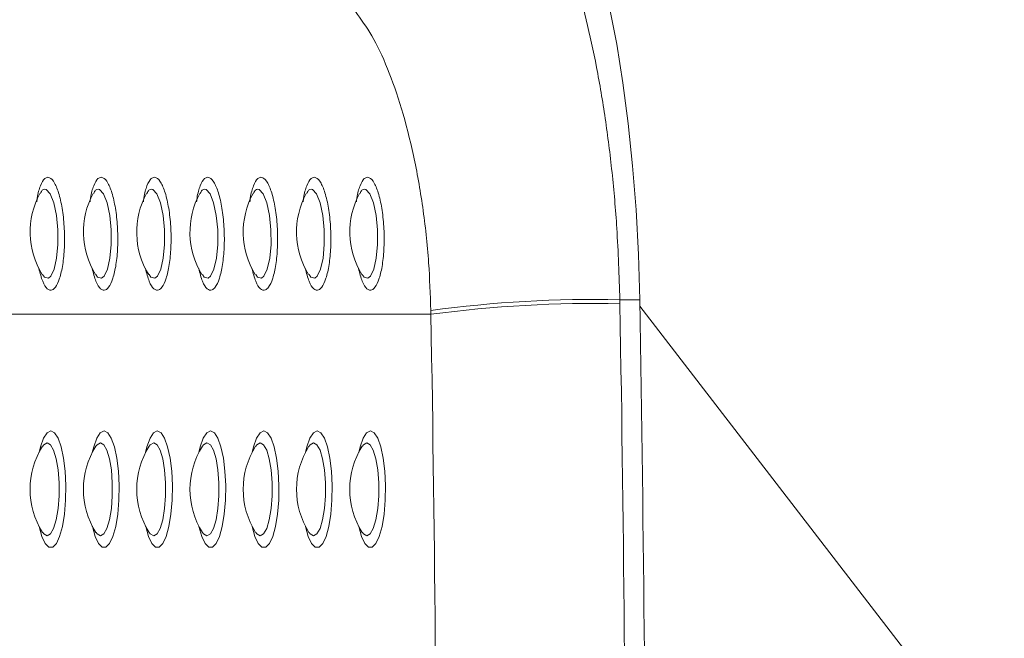
# Model space of a CAD drawing. Units: millimetres. Extents: x 0 to 420, y 0 to 297.
# Drawn here: x 353 to 354, y 69 to 70 of the extents above; entities that cross this region are included whole.
import ezdxf

# ---------------------------------------------------------------- set-up
doc = ezdxf.new("R2010")
doc.units = ezdxf.units.MM

msp = doc.modelspace()

# ---------------------------------------------------------------- linework, layer by layer
at = {"color": 7, "linetype": 'Continuous', "lineweight": 15}
for p, q in [((352.5748045, 70.0896396), (352.5747878, 70.0896171)), ((352.678333, 70.0896396), (352.6783163, 70.0896171)), ((352.7818591, 70.0896396), (352.7818424, 70.0896171)), ((352.8853876, 70.0896396), (352.8853709, 70.0896171)), ((352.9889161, 70.0896396), (352.9888994, 70.0896171)), ((353.0924422, 70.0896396), (353.0924255, 70.0896171)), ((353.1959707, 70.0896396), (353.195954, 70.0896171)), ((352.5791556, 69.9309965), (352.5792128, 69.9309247)), ((352.6826841, 69.9309965), (352.6827413, 69.9309247)), ((352.7862102, 69.9309965), (352.7862698, 69.9309247)), ((352.8897387, 69.9309965), (352.889796, 69.9309247)), ((352.9932672, 69.9309965), (352.9933245, 69.9309247)), ((353.0967934, 69.9309965), (353.096853, 69.9309247)), ((353.2003219, 69.9309965), (353.2003791, 69.9309247)), ((353.701399, 69.8824552), (353.7015421, 69.8745532)), ((353.701399, 69.8824552), (353.7400395, 69.8824552)), ((353.3342988, 69.8541453), (353.3341581, 69.8615583)), ((353.7402636, 69.8698186), (354.4485886, 68.9505598)), ((353.3342988, 69.8541453), (352.0350534, 69.8541453)), ((352.5795395, 69.5976395), (352.5793774, 69.5974445)), ((352.6830656, 69.5976395), (352.6829059, 69.5974445)), ((352.7865941, 69.5976395), (352.786432, 69.5974445)), ((352.8901226, 69.5976395), (352.8899605, 69.5974445)), ((352.9936487, 69.5976395), (352.993489, 69.5974445)), ((353.0971772, 69.5976395), (353.0970151, 69.5974445)), ((353.2007057, 69.5976395), (353.2005436, 69.5974445)), ((352.5793988, 69.4306745), (352.5793535, 69.4307663)), ((352.6829249, 69.4306745), (352.6828796, 69.4307663)), ((352.7864534, 69.4306745), (352.7864081, 69.4307663)), ((352.8899819, 69.4306745), (352.8899366, 69.4307663)), ((352.993508, 69.4306745), (352.9934627, 69.4307663)), ((353.0970365, 69.4306745), (353.0969912, 69.4307663)), ((353.2005627, 69.4306745), (353.2005197, 69.4307663))]:
    msp.add_line(p, q, dxfattribs=at)
at = {"color": 7, "linetype": 'Continuous', "lineweight": 15, "flags": 128}
msp.add_lwpolyline([(353.7400395, 69.8824552), (353.7374551, 69.9705743), (353.7328607, 70.0574622), (353.7262923, 70.1424355), (353.7177998, 70.2248261), (353.7074525, 70.3039861), (353.6953313, 70.3792927), (353.6815292, 70.4501537), (353.6661584, 70.5160118), (353.649338, 70.5763493), (353.6311991, 70.6306913), (353.6118848, 70.6786104), (353.5915477, 70.7197302), (353.5703499, 70.7537269)], dxfattribs=at)
at = {"color": 8, "linetype": 'Continuous', "lineweight": 15, "flags": 128}
for points in [[(352.5797731, 69.9314064), (352.5831301, 69.9260836), (352.5908214, 69.9243302), (352.5955707, 69.9283566), (352.6021368, 69.9420745), (352.6069624, 69.9632468), (352.6094944, 69.9895637), (352.6094014, 70.01832), (352.6066238, 70.0464792), (352.6014406, 70.0708168), (352.5944955, 70.0883255), (352.5867063, 70.0968113), (352.5839502, 70.0974371), (352.5839502, 70.0974371)], [(352.6833016, 69.9314064), (352.6866586, 69.9260836), (352.6943499, 69.9243302), (352.6990992, 69.9283566), (352.7056629, 69.9420745), (352.7104909, 69.9632468), (352.7130229, 69.9895637), (352.7129275, 70.01832), (352.7101499, 70.0464792), (352.7049667, 70.0708168), (352.6980216, 70.0883255), (352.6902348, 70.0968113), (352.6874763, 70.0974371), (352.6874763, 70.0974371)], [(352.7868277, 69.9314064), (352.7901871, 69.9260836), (352.7978784, 69.9243302), (352.8026254, 69.9283566), (352.8091914, 69.9420745), (352.8140194, 69.9632468), (352.816549, 69.9895637), (352.816456, 70.01832), (352.8136784, 70.0464792), (352.8084952, 70.0708168), (352.8015501, 70.0883255), (352.7937633, 70.0968113), (352.7910048, 70.0974371), (352.7910048, 70.0974371)], [(352.8903562, 69.9314064), (352.8937132, 69.9260836), (352.9014046, 69.9243302), (352.9061539, 69.9283566), (352.9127199, 69.9420745), (352.9175455, 69.9632468), (352.9200775, 69.9895637), (352.9199845, 70.01832), (352.9172046, 70.0464792), (352.9120237, 70.0708168), (352.9050786, 70.0883255), (352.8972895, 70.0968113), (352.894531, 70.0974371), (352.894531, 70.0974371)], [(352.9938847, 69.9314064), (352.9972417, 69.9260836), (353.0049331, 69.9243302), (353.00968, 69.9283566), (353.016246, 69.9420745), (353.021074, 69.9632468), (353.023606, 69.9895637), (353.0235106, 70.01832), (353.0207331, 70.0464792), (353.0155498, 70.0708168), (353.0086047, 70.0883255), (353.000818, 70.0968113), (352.9980595, 70.0974371), (352.9980595, 70.0974371)], [(353.0974109, 69.9314064), (353.1007678, 69.9260836), (353.1084592, 69.9243302), (353.1132085, 69.9283566), (353.1197745, 69.9420745), (353.1246001, 69.9632468), (353.1271321, 69.9895637), (353.1270391, 70.01832), (353.1242616, 70.0464792), (353.1190783, 70.0708168), (353.1121332, 70.0883255), (353.1043465, 70.0968113), (353.101588, 70.0974371), (353.101588, 70.0974371)], [(353.2009394, 69.9314064), (353.2042963, 69.9260836), (353.2119877, 69.9243302), (353.216737, 69.9283566), (353.223303, 69.9420745), (353.2281286, 69.9632468), (353.2306606, 69.9895637), (353.2305653, 70.01832), (353.2277877, 70.0464792), (353.2226045, 70.0708168), (353.2156617, 70.0883255), (353.2078726, 70.0968113), (353.2051141, 70.0974371), (353.2051141, 70.0974371)], [(352.595535, 69.6275243), (352.6028401, 69.6239588), (352.6096851, 69.6134864), (352.6156432, 69.596765), (352.6203353, 69.5748453), (352.6234705, 69.5491046), (352.6248509, 69.5211603), (352.6243884, 69.4927683), (352.6221139, 69.4657125), (352.6181681, 69.4416929), (352.6128013, 69.4222188), (352.6063473, 69.4085138), (352.5992162, 69.4014391), (352.5918538, 69.4014391), (352.5847227, 69.4085138), (352.5782711, 69.4222188), (352.5729019, 69.4416929), (352.5727708, 69.442308)], [(352.5727708, 69.5857605), (352.5754268, 69.596765), (352.5813848, 69.6134864), (352.5882298, 69.6239588), (352.595535, 69.6275243)], [(352.6990635, 69.6275243), (352.7063686, 69.6239588), (352.7132136, 69.6134864), (352.7191693, 69.596765), (352.7238638, 69.5748453), (352.726999, 69.5491046), (352.7283794, 69.5211603), (352.7279169, 69.4927683), (352.72564, 69.4657125), (352.7216966, 69.4416929), (352.7163274, 69.4222188), (352.7098758, 69.4085138), (352.7027447, 69.4014391), (352.6953823, 69.4014391), (352.6882488, 69.4085138), (352.6817972, 69.4222188), (352.6764304, 69.4416929), (352.6762993, 69.442308)], [(352.6762993, 69.5857605), (352.6789553, 69.596765), (352.6849133, 69.6134864), (352.6917583, 69.6239588), (352.6990635, 69.6275243)], [(352.8025896, 69.6275243), (352.8098947, 69.6239588), (352.8167421, 69.6134864), (352.8226978, 69.596765), (352.8273923, 69.5748453), (352.8305251, 69.5491046), (352.8319055, 69.5211603), (352.831443, 69.4927683), (352.8291685, 69.4657125), (352.8252227, 69.4416929), (352.8198559, 69.4222188), (352.8134043, 69.4085138), (352.8062732, 69.4014391), (352.7989084, 69.4014391), (352.7917773, 69.4085138), (352.7853257, 69.4222188), (352.7799589, 69.4416929), (352.7798278, 69.442308)], [(352.7798278, 69.5857605), (352.7824838, 69.596765), (352.7884395, 69.6134864), (352.7952868, 69.6239588), (352.8025896, 69.6275243)], [(352.9061181, 69.6275243), (352.9134232, 69.6239588), (352.9202682, 69.6134864), (352.9262263, 69.596765), (352.9309184, 69.5748453), (352.9340536, 69.5491046), (352.935434, 69.5211603), (352.9349715, 69.4927683), (352.932697, 69.4657125), (352.9287512, 69.4416929), (352.9233844, 69.4222188), (352.9169304, 69.4085138), (352.9097993, 69.4014391), (352.9024369, 69.4014391), (352.8953058, 69.4085138), (352.8888518, 69.4222188), (352.883485, 69.4416929), (352.8833539, 69.442308)], [(352.8833539, 69.5857605), (352.8860099, 69.596765), (352.891968, 69.6134864), (352.898813, 69.6239588), (352.9061181, 69.6275243)], [(353.0096466, 69.6275243), (353.0169517, 69.6239588), (353.0237967, 69.6134864), (353.0297524, 69.596765), (353.0344469, 69.5748453), (353.0375821, 69.5491046), (353.0389602, 69.5211603), (353.0385, 69.4927683), (353.0362231, 69.4657125), (353.0322773, 69.4416929), (353.0269105, 69.4222188), (353.0204589, 69.4085138), (353.0133278, 69.4014391), (353.0059654, 69.4014391), (352.9988319, 69.4085138), (352.9923803, 69.4222188), (352.9870135, 69.4416929), (352.9868824, 69.442308)], [(352.9868824, 69.5857605), (352.9895384, 69.596765), (352.9954941, 69.6134864), (353.0023415, 69.6239588), (353.0096466, 69.6275243)], [(353.1131727, 69.6275243), (353.1204779, 69.6239588), (353.1273252, 69.6134864), (353.1332809, 69.596765), (353.137973, 69.5748453), (353.1411082, 69.5491046), (353.1424887, 69.5211603), (353.1420261, 69.4927683), (353.1397516, 69.4657125), (353.1358058, 69.4416929), (353.130439, 69.4222188), (353.1239874, 69.4085138), (353.1168539, 69.4014391), (353.1094915, 69.4014391), (353.1023604, 69.4085138), (353.0959088, 69.4222188), (353.0905396, 69.4416929), (353.0904109, 69.442308)], [(353.0904109, 69.5857605), (353.0930669, 69.596765), (353.0990226, 69.6134864), (353.1058676, 69.6239588), (353.1131727, 69.6275243)], [(353.2167012, 69.6275243), (353.2240064, 69.6239588), (353.2308514, 69.6134864), (353.2368094, 69.596765), (353.2415015, 69.5748453), (353.2446367, 69.5491046), (353.2460172, 69.5211603), (353.2455546, 69.4927683), (353.2432777, 69.4657125), (353.2393343, 69.4416929), (353.2339651, 69.4222188), (353.2275135, 69.4085138), (353.2203824, 69.4014391), (353.21302, 69.4014391), (353.2058889, 69.4085138), (353.1994349, 69.4222188), (353.1940681, 69.4416929), (353.193937, 69.442308)], [(353.193937, 69.5857605), (353.196593, 69.596765), (353.2025511, 69.6134864), (353.2093961, 69.6239588), (353.2167012, 69.6275243)], [(352.5884706, 69.4236008), (352.5950653, 69.427264), (352.6011259, 69.4379568), (352.6061589, 69.4548129), (352.6097614, 69.4764668), (352.6116378, 69.5011642), (352.6116378, 69.5269042), (352.6097614, 69.5516016), (352.6061589, 69.5732555), (352.6011259, 69.5901117), (352.5950653, 69.6008044), (352.5884706, 69.6044676), (352.581876, 69.6008044), (352.5798447, 69.5981034)], [(352.6919991, 69.4236008), (352.6985914, 69.427264), (352.704652, 69.4379568), (352.7096874, 69.4548129), (352.7132899, 69.4764668), (352.7151663, 69.5011642), (352.7151663, 69.5269042), (352.7132899, 69.5516016), (352.7096874, 69.5732555), (352.704652, 69.5901117), (352.6985914, 69.6008044), (352.6919991, 69.6044676), (352.6854045, 69.6008044), (352.6833732, 69.5981034)], [(352.7955253, 69.4236008), (352.8021199, 69.427264), (352.8081805, 69.4379568), (352.8132159, 69.4548129), (352.816816, 69.4764668), (352.8186948, 69.5011642), (352.8186948, 69.5269042), (352.816816, 69.5516016), (352.8132159, 69.5732555), (352.8081805, 69.5901117), (352.8021199, 69.6008044), (352.7955253, 69.6044676), (352.7889306, 69.6008044), (352.7869017, 69.5981034)], [(352.8990538, 69.4236008), (352.9056484, 69.427264), (352.9117066, 69.4379568), (352.916742, 69.4548129), (352.9203445, 69.4764668), (352.9222209, 69.5011642), (352.9222209, 69.5269042), (352.9203445, 69.5516016), (352.916742, 69.5732555), (352.9117066, 69.5901117), (352.9056484, 69.6008044), (352.8990538, 69.6044676), (352.8924591, 69.6008044), (352.8904278, 69.5981034)], [(353.0025823, 69.4236008), (353.0091745, 69.427264), (353.0152351, 69.4379568), (353.0202705, 69.4548129), (353.023873, 69.4764668), (353.0257494, 69.5011642), (353.0257494, 69.5269042), (353.023873, 69.5516016), (353.0202705, 69.5732555), (353.0152351, 69.5901117), (353.0091745, 69.6008044), (353.0025823, 69.6044676), (352.9959876, 69.6008044), (352.9939563, 69.5981034)], [(353.1061084, 69.4236008), (353.112703, 69.427264), (353.1187636, 69.4379568), (353.1237966, 69.4548129), (353.1273992, 69.4764668), (353.1292755, 69.5011642), (353.1292755, 69.5269042), (353.1273992, 69.5516016), (353.1237966, 69.5732555), (353.1187636, 69.5901117), (353.112703, 69.6008044), (353.1061084, 69.6044676), (353.0995137, 69.6008044), (353.0974848, 69.5981034)], [(353.2096369, 69.4236008), (353.2162315, 69.427264), (353.2222897, 69.4379568), (353.2273251, 69.4548129), (353.2309277, 69.4764668), (353.232804, 69.5011642), (353.232804, 69.5269042), (353.2309277, 69.5516016), (353.2273251, 69.5732555), (353.2222897, 69.5901117), (353.2162315, 69.6008044), (353.2096369, 69.6044676), (353.2030422, 69.6008044), (353.2010109, 69.5981034)], [(352.5799496, 69.4298074), (352.581876, 69.427264), (352.5884706, 69.4236008)], [(352.6834757, 69.4298074), (352.6854045, 69.427264), (352.6919991, 69.4236008)], [(352.7870042, 69.4298074), (352.7889306, 69.427264), (352.7955253, 69.4236008)], [(352.8905327, 69.4298074), (352.8924591, 69.427264), (352.8990538, 69.4236008)], [(352.9940588, 69.4298074), (352.9959876, 69.427264), (353.0025823, 69.4236008)], [(353.0975873, 69.4298074), (353.0995137, 69.427264), (353.1061084, 69.4236008)], [(353.2011158, 69.4298074), (353.2030422, 69.427264), (353.2096369, 69.4236008)]]:
    msp.add_lwpolyline(points, dxfattribs=at)
at = {"color": 7, "linetype": 'Continuous', "lineweight": 15}
for centre, radius, start, end in [((352.712305, 70.0140342), 0.1568889, 151.4261368, 211.6366629), ((352.8158326, 70.0140342), 0.1568889, 151.4261368, 211.6366629), ((352.9193602, 70.0140342), 0.1568889, 151.4261368, 211.6366629), ((353.0228878, 70.0140342), 0.1568889, 151.4261368, 211.6366629), ((353.1264155, 70.0140342), 0.1568889, 151.4261368, 211.6366629), ((353.2299431, 70.0140342), 0.1568889, 151.4261368, 211.6366629), ((353.3334707, 70.0140342), 0.1568889, 151.4261368, 211.6366629), ((353.649514, 67.5569016), 2.3261324, 88.7218945, 97.7916326), ((276.5821044, 68.5140342), 77.1700689, 358.983947279, 1.016052721), ((353.6466976, 67.5469832), 2.328216, 88.6501898, 97.7111752), ((276.545591, 68.5140342), 77.1679454, 358.989787388, 1.010212612), ((277.3271583, 68.5140342), 76.0189536, 358.989900796, 1.010099204), ((352.712305, 69.5140342), 0.1568889, 147.7772904, 212.2227096), ((352.8158326, 69.5140342), 0.1568889, 147.7772904, 212.2227096), ((352.9193602, 69.5140342), 0.1568889, 147.7772904, 212.2227096), ((353.0228878, 69.5140342), 0.1568889, 147.7772904, 212.2227096), ((353.1264155, 69.5140342), 0.1568889, 147.7772904, 212.2227096), ((353.2299431, 69.5140342), 0.1568889, 147.7772904, 212.2227096), ((353.3334707, 69.5140342), 0.1568889, 147.7772904, 212.2227096)]:
    msp.add_arc(centre, radius, start, end, dxfattribs=at)
for points, knots in [([(353.5023934, 70.7537269), (353.5123162, 70.7397406), (353.5321934, 70.7117235), (353.5609357, 70.6552606), (353.588291, 70.5891631), (353.6136559, 70.5128104), (353.6366296, 70.4278191), (353.65679, 70.3350788), (353.6736179, 70.2355408), (353.6867924, 70.1306678), (353.6972331, 70.0129215), (353.6999123, 69.9290164), (353.701399, 69.8824552)], [0, 0, 0, 0, 0.097462745, 0.195236381, 0.292699833, 0.390142128, 0.48789521, 0.58533678, 0.682904604, 0.780784995, 0.878351647, 1, 1, 1, 1]), ([(353.3341581, 69.8615583), (353.3330579, 69.8926091), (353.3306251, 69.9612685), (353.3191982, 70.0634261), (353.3013389, 70.1648198), (353.2778505, 70.2557952), (353.2501993, 70.3342986), (353.2196119, 70.3989119), (353.1981758, 70.4279072), (353.1874568, 70.442406)], [0, 0, 0, 0, 0.119443752, 0.26411378, 0.408813252, 0.555444156, 0.702109056, 0.851042077, 1, 1, 1, 1])]:
    msp.add_open_spline(points, degree=3, knots=knots, dxfattribs=at)
at = {"color": 8, "linetype": 'Continuous', "lineweight": 15}
for points, knots in [([(352.5684316, 70.072939), (352.568679, 70.0752933), (352.5700587, 70.0884209), (352.5752486, 70.1053204), (352.5825019, 70.118684), (352.5877464, 70.1199684), (352.5898225, 70.1204769)], [0, 0, 0, 0, 0.075567875, 0.421372854, 0.770947597, 1, 1, 1, 1]), ([(352.5898225, 70.1204769), (352.5909741, 70.1203148), (352.5953895, 70.1196937), (352.6032391, 70.1108304), (352.612122, 70.0884435), (352.6187807, 70.05711), (352.6223525, 70.0208315), (352.6224764, 69.9837313), (352.619218, 69.9497772), (352.613018, 69.9224844), (352.6056247, 69.9069928), (352.5973711, 69.8999392), (352.5887509, 69.9020183), (352.5794349, 69.9162114), (352.5747268, 69.9343062), (352.5723822, 69.9433177)], [0, 0, 0, 0, 0.029885475, 0.114576006, 0.199170852, 0.283078338, 0.366009021, 0.448120603, 0.52992959, 0.612069512, 0.695018871, 0.748480677, 0.832479312, 0.916571967, 1, 1, 1, 1]), ([(352.6719577, 70.072939), (352.6722051, 70.0752933), (352.6735847, 70.0884211), (352.678779, 70.1053197), (352.6860268, 70.1186844), (352.6912738, 70.1199685), (352.693351, 70.1204769)], [0, 0, 0, 0, 0.075567485, 0.421374499, 0.770932242, 1, 1, 1, 1]), ([(352.693351, 70.1204769), (352.6945027, 70.1203148), (352.698918, 70.1196937), (352.7067673, 70.1108304), (352.7156513, 70.0884437), (352.722306, 70.0571099), (352.7258787, 70.0208314), (352.7260028, 69.9837312), (352.722743, 69.9497774), (352.7165486, 69.922484), (352.7091488, 69.906993), (352.7009016, 69.8999391), (352.692275, 69.9020182), (352.6829644, 69.9162116), (352.6782557, 69.9343062), (352.6759107, 69.9433177)], [0, 0, 0, 0, 0.029885558, 0.114576322, 0.1991714, 0.283078178, 0.366008447, 0.448120033, 0.529929246, 0.612068502, 0.695019291, 0.748479896, 0.832480152, 0.916571738, 1, 1, 1, 1]), ([(352.7754862, 70.072939), (352.7757336, 70.0752933), (352.7771133, 70.0884206), (352.7823033, 70.1053208), (352.7895567, 70.1186841), (352.794801, 70.1199684), (352.7968771, 70.1204769)], [0, 0, 0, 0, 0.07556768, 0.421363503, 0.770937346, 1, 1, 1, 1]), ([(352.7968771, 70.1204769), (352.7980287, 70.1203148), (352.8024439, 70.1196937), (352.8102967, 70.1108306), (352.8191796, 70.0884436), (352.8258345, 70.0571099), (352.8294073, 70.0208314), (352.829531, 69.9837313), (352.8262726, 69.9497772), (352.8200728, 69.922484), (352.8126783, 69.9069934), (352.8044296, 69.8999389), (352.7958033, 69.9020185), (352.7864938, 69.9162111), (352.7817829, 69.9343061), (352.7794368, 69.9433177)], [0, 0, 0, 0, 0.029885486, 0.114577444, 0.19917232, 0.283078897, 0.366008968, 0.448120357, 0.529929374, 0.612069326, 0.695021007, 0.748478949, 0.832479004, 0.916572778, 1, 1, 1, 1]), ([(352.8790147, 70.072939), (352.8792621, 70.0752933), (352.8806418, 70.0884206), (352.8858318, 70.1053208), (352.8930852, 70.1186841), (352.8983295, 70.1199684), (352.9004056, 70.1204769)], [0, 0, 0, 0, 0.07556768, 0.421363503, 0.770937346, 1, 1, 1, 1]), ([(352.9004056, 70.1204769), (352.9015573, 70.1203149), (352.9059725, 70.1196938), (352.9138222, 70.1108297), (352.9227061, 70.0884441), (352.9293594, 70.0571097), (352.9329378, 70.0208316), (352.9330551, 69.9837314), (352.9298024, 69.9497771), (352.9236005, 69.922484), (352.9162082, 69.9069933), (352.9079539, 69.899939), (352.8993339, 69.9020186), (352.8900181, 69.916211), (352.88531, 69.9343061), (352.8829653, 69.9433177)], [0, 0, 0, 0, 0.029885476, 0.114573533, 0.199170459, 0.28307701, 0.366007563, 0.448118907, 0.529927428, 0.612067353, 0.695019007, 0.74847828, 0.832476917, 0.916571965, 1, 1, 1, 1]), ([(352.9825408, 70.072939), (352.9827882, 70.0752933), (352.9841677, 70.0884208), (352.9893624, 70.1053204), (352.9966098, 70.1186843), (353.0018569, 70.1199685), (353.0039341, 70.1204769)], [0, 0, 0, 0, 0.075567343, 0.421365444, 0.770932671, 1, 1, 1, 1]), ([(353.0039341, 70.1204769), (353.0050858, 70.1203149), (353.009501, 70.1196938), (353.0173508, 70.1108297), (353.0262342, 70.0884441), (353.0328891, 70.0571099), (353.0364618, 70.0208314), (353.0365859, 69.9837312), (353.0333262, 69.9497775), (353.0271315, 69.9224836), (353.0197323, 69.9069935), (353.0114845, 69.8999389), (353.0028578, 69.9020184), (352.9935483, 69.9162114), (352.9888375, 69.9343062), (352.9864914, 69.9433177)], [0, 0, 0, 0, 0.029885473, 0.114573521, 0.199170439, 0.283076981, 0.366007016, 0.44811837, 0.529927352, 0.612066377, 0.695019223, 0.748477142, 0.832477161, 0.916570899, 1, 1, 1, 1]), ([(353.0860693, 70.072939), (353.0863167, 70.0752933), (353.0876964, 70.0884206), (353.0928864, 70.1053208), (353.1001398, 70.1186841), (353.1053841, 70.1199684), (353.1074602, 70.1204769)], [0, 0, 0, 0, 0.07556768, 0.421363503, 0.770937346, 1, 1, 1, 1]), ([(353.1074602, 70.1204769), (353.1086118, 70.1203148), (353.1130274, 70.1196936), (353.1208799, 70.1108302), (353.1297626, 70.0884441), (353.1364176, 70.0571099), (353.1399904, 70.0208315), (353.140114, 69.9837309), (353.1368559, 69.949778), (353.1306554, 69.9224836), (353.1232628, 69.9069933), (353.1150087, 69.899939), (353.1063876, 69.9020185), (353.0970764, 69.9162114), (353.0923658, 69.9343062), (353.0900199, 69.9433177)], [0, 0, 0, 0, 0.0298828796, 0.1145747824, 0.1991716816, 0.2830782049, 0.3660082215, 0.4481195578, 0.5299295765, 0.6120677049, 0.695019332, 0.7484785877, 0.832477198, 0.9165709177, 1, 1, 1, 1]), ([(353.1895978, 70.072939), (353.1898452, 70.0752933), (353.1912248, 70.0884198), (353.1964149, 70.1053211), (353.2036683, 70.118684), (353.2089126, 70.1199684), (353.2109887, 70.1204769)], [0, 0, 0, 0, 0.075572747, 0.421366674, 0.770938602, 1, 1, 1, 1]), ([(353.2109887, 70.1204769), (353.2121404, 70.1203148), (353.2165561, 70.1196936), (353.224405, 70.1108301), (353.2332892, 70.0884441), (353.2399425, 70.0571097), (353.2435209, 70.0208316), (353.2436383, 69.983731), (353.2403853, 69.9497779), (353.2341848, 69.9224834), (353.2267873, 69.9069936), (353.2185384, 69.8999388), (353.2099166, 69.9020186), (353.2006014, 69.916211), (353.1958931, 69.9343061), (353.1935484, 69.9433177)], [0, 0, 0, 0, 0.029882918, 0.114573534, 0.199170543, 0.283077175, 0.366007808, 0.448119233, 0.529928888, 0.612067123, 0.695020059, 0.748478035, 0.832476754, 0.916571884, 1, 1, 1, 1]), ([(352.5839502, 70.0974371), (352.5822747, 70.0972059), (352.5791812, 70.0967789), (352.5765937, 70.0916073), (352.5754077, 70.0892367)], [0, 0, 0, 0, 0.541615685, 1, 1, 1, 1]), ([(352.6874763, 70.0974371), (352.6858021, 70.0972058), (352.6827106, 70.0967786), (352.6801209, 70.0916073), (352.6789338, 70.0892367)], [0, 0, 0, 0, 0.5415850537, 1, 1, 1, 1]), ([(352.7910048, 70.0974371), (352.7893306, 70.0972058), (352.7862391, 70.0967786), (352.7836494, 70.0916073), (352.7824623, 70.0892367)], [0, 0, 0, 0, 0.5415850537, 1, 1, 1, 1]), ([(352.894531, 70.0974371), (352.8928567, 70.0972058), (352.8897652, 70.0967786), (352.8871756, 70.0916073), (352.8859884, 70.0892367)], [0, 0, 0, 0, 0.5415850537, 1, 1, 1, 1]), ([(352.9980595, 70.0974371), (352.9963852, 70.0972058), (352.9932937, 70.0967786), (352.9907041, 70.0916073), (352.9895169, 70.0892367)], [0, 0, 0, 0, 0.5415850537, 1, 1, 1, 1]), ([(353.101588, 70.0974371), (353.0999137, 70.0972057), (353.0968221, 70.0967784), (353.0942325, 70.0916073), (353.0930454, 70.0892367)], [0, 0, 0, 0, 0.541568752, 1, 1, 1, 1]), ([(353.2051141, 70.0974371), (353.2034398, 70.0972057), (353.2003482, 70.0967784), (353.1977587, 70.0916073), (353.1965715, 70.0892367)], [0, 0, 0, 0, 0.541568752, 1, 1, 1, 1])]:
    msp.add_open_spline(points, degree=3, knots=knots, dxfattribs=at)

doc.saveas('drawing.dxf')
